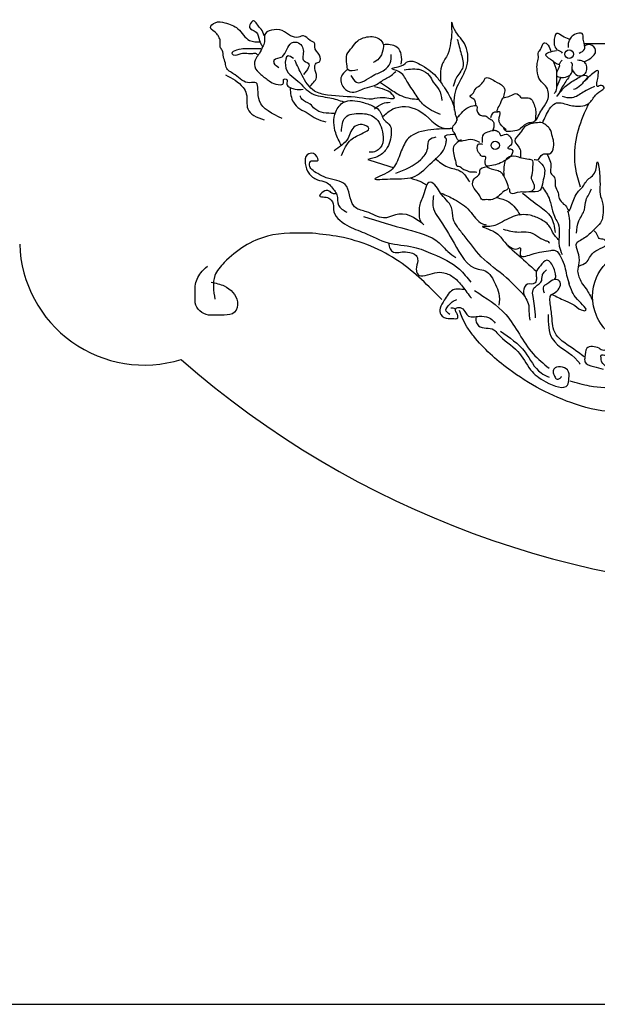
# Model space of a CAD drawing. Units: inches. Extents: x 15 to 8132, y 632 to 6567.
# Drawn here: x 1389 to 1401, y 5520 to 5541 of the extents above; entities that cross this region are included whole.
import ezdxf

# ---------------------------------------------------------------- set-up
doc = ezdxf.new("R2010")
doc.units = ezdxf.units.IN
doc.header["$MEASUREMENT"] = 0
doc.layers.add('wood', color=26, linetype='Continuous')

msp = doc.modelspace()

# ---------------------------------------------------------------- linework, layer by layer
msp.add_line((1312.26155, 5520.12104), (1500.66157, 5520.12104))
at = {"layer": 'wood'}
for p, q in [((1396.08785, 5540.97245), (1396.10334, 5540.97245)), ((1401.07022, 5540.97245), (1401.89572, 5540.97245))]:
    msp.add_line(p, q, dxfattribs=at)
for centre, radius in [((1400.74722, 5540.73659), 0.09341), ((1399.1427, 5538.76003), 0.09051)]:
    msp.add_circle(centre, radius, dxfattribs=at)
for centre, radius, start, end in [((1391.52961, 5536.69698), 2.70419, 181.780848, 287.143796), ((1405.70172, 5549.38011), 20.29722, 228.779594, 311.220406)]:
    msp.add_arc(centre, radius, start, end, dxfattribs=at)
for points in [[(1394.52054, 5539.34053), (1394.02551, 5539.72425), (1393.9952, 5539.9767), (1393.95479, 5540.11807), (1393.81336, 5540.11807), (1393.50017, 5540.28974), (1393.31833, 5540.43111), (1393.28802, 5540.54219), (1393.24761, 5540.68356), (1393.2173, 5540.82493), (1393.17689, 5540.89561), (1393.17689, 5541.03699), (1393.14658, 5541.10767), (1393.10617, 5541.17836), (1392.96474, 5541.31973), (1393.06576, 5541.42071), (1393.27792, 5541.42071), (1393.56079, 5541.28944), (1393.81336, 5541.03699), (1394.05582, 5541.00669)], [(1394.12654, 5541.13797), (1394.06592, 5541.27934), (1394.02551, 5541.31973), (1393.88407, 5541.4611), (1393.85377, 5541.43081), (1393.81336, 5541.31973), (1393.95479, 5541.21875), (1394.02551, 5541.03699), (1394.05582, 5540.9663), (1394.09623, 5540.89561)], [(1398.25804, 5539.52291), (1398.25804, 5539.79166), (1398.31875, 5540.03439), (1398.52691, 5540.48518), (1398.47487, 5540.97065), (1398.23202, 5541.33476), (1398.19733, 5541.43012), (1398.19733, 5541.22206), (1398.17131, 5540.97932), (1398.1106, 5540.73659), (1397.98918, 5540.51986), (1397.95448, 5540.3118), (1397.95448, 5540.15576)], [(1395.1267, 5540.04738), (1395.26813, 5540.25944), (1395.22772, 5540.43111), (1395.25803, 5540.54219), (1395.32875, 5540.57248), (1395.32875, 5540.71385), (1395.22772, 5540.89561), (1395.22772, 5540.9663), (1395.1267, 5541.03699), (1394.98526, 5541.13797), (1394.87413, 5541.10767), (1394.70239, 5541.13797), (1394.52054, 5541.24904), (1394.13664, 5541.14806), (1394.13664, 5541.00669), (1394.09623, 5540.89561), (1394.02551, 5540.75424), (1393.95479, 5540.65326), (1393.92448, 5540.4715), (1394.05582, 5540.29983), (1394.23767, 5540.15846), (1394.3791, 5540.08778), (1394.55085, 5540.11807), (1394.55085, 5540.18876), (1394.62156, 5540.18876), (1394.62156, 5540.08778), (1394.69228, 5540.01709), (1394.80341, 5539.9767), (1394.97516, 5539.9767)], [(1394.44982, 5540.44121), (1394.34879, 5540.54219), (1394.34879, 5540.61287), (1394.52054, 5540.68356), (1394.55085, 5540.71385), (1394.763, 5540.99659), (1394.90444, 5540.9663), (1394.97516, 5540.72395), (1394.97516, 5540.61287), (1395.08628, 5540.54219), (1394.98526, 5540.29983)], [(1396.15916, 5540.39849), (1395.951, 5540.39849), (1395.92498, 5540.51986), (1395.92498, 5540.72792), (1396.03773, 5540.88396), (1396.15916, 5541.03134), (1396.28058, 5541.09202), (1396.58414, 5541.09202), (1396.70556, 5540.97932), (1396.70556, 5540.82328), (1396.61883, 5540.64123), (1396.49741, 5540.55454)], [(1398.31875, 5541.06602), (1398.40548, 5540.73659), (1398.44018, 5540.45918), (1398.29273, 5540.21644), (1398.23202, 5540.03439)], [(1400.74722, 5541.06602), (1400.59978, 5541.1267), (1400.47835, 5541.18738), (1400.41764, 5541.00533), (1400.44366, 5540.88396), (1400.50437, 5540.82328), (1400.56508, 5540.79727), (1400.5911, 5540.7626)], [(1400.96404, 5540.7626), (1401.0768, 5540.84929), (1401.0768, 5540.94465), (1401.05078, 5541.06602), (1401.02476, 5541.18738), (1400.92935, 5541.18738), (1400.80793, 5541.1267), (1400.74722, 5541.04001), (1400.7212, 5540.94465), (1400.7212, 5540.88396)], [(1394.05582, 5540.85522), (1393.81336, 5540.85522), (1393.71233, 5540.85522), (1393.53048, 5540.82493), (1393.42946, 5540.75424), (1393.45976, 5540.72395), (1393.63151, 5540.75424), (1393.88407, 5540.75424), (1393.95479, 5540.75424), (1393.9851, 5540.72395)], [(1397.10452, 5540.51986), (1397.10452, 5540.72792), (1397.01779, 5540.88396), (1396.86168, 5540.94465), (1396.71423, 5540.94465)], [(1400.01868, 5539.28885), (1400.17479, 5539.56626), (1400.28754, 5539.77432), (1400.23551, 5540.05173), (1400.11408, 5540.1731), (1400.05337, 5540.38116), (1400.05337, 5540.5372), (1400.07939, 5540.65857), (1400.07939, 5540.77993), (1400.1401, 5540.86663), (1400.20081, 5540.98799), (1400.28754, 5540.93598), (1400.34826, 5540.7886)], [(1400.46968, 5540.81461), (1400.23551, 5540.71925), (1400.38295, 5540.59788), (1400.46968, 5540.5372), (1400.53039, 5540.51119), (1400.47835, 5540.35515), (1400.47835, 5540.26846), (1400.56508, 5540.23378), (1400.62579, 5540.23378), (1400.77324, 5540.29446), (1400.80793, 5540.35515), (1400.80793, 5540.44184), (1400.80793, 5540.5372), (1400.78191, 5540.56321)], [(1401.08547, 5540.58055), (1401.19822, 5540.64123), (1401.31964, 5540.82328), (1401.20689, 5540.94465), (1401.08547, 5540.91864)], [(1394.76279, 5540.64123), (1394.65004, 5540.70191), (1394.58933, 5540.49385), (1394.85819, 5540.15576), (1395.16175, 5539.88702), (1395.55204, 5539.79166), (1395.8556, 5539.70497)], [(1396.52343, 5540.03439), (1396.74025, 5539.97371), (1396.88769, 5539.88702), (1396.94841, 5539.79166), (1396.71423, 5539.79166), (1396.47139, 5539.76565), (1396.19385, 5539.79166), (1395.5, 5539.85234), (1395.22246, 5539.93903), (1394.9536, 5540.27713), (1394.79748, 5540.60655)], [(1396.01171, 5540.27713), (1396.13314, 5540.12975), (1396.49741, 5540.27713), (1396.74025, 5540.39849), (1396.86168, 5540.54587), (1396.88769, 5540.72792)], [(1397.95448, 5539.42755), (1397.59021, 5539.63561), (1397.40808, 5539.87835), (1397.22595, 5540.15576), (1397.04381, 5540.36382), (1396.89637, 5540.4245), (1397.10452, 5540.48518), (1397.25196, 5540.58055), (1397.55552, 5540.49385), (1397.89377, 5540.21644), (1398.04122, 5540.00838), (1398.22335, 5539.67029), (1398.25804, 5539.52291), (1398.28406, 5539.40155), (1398.31875, 5539.30619)], [(1400.38295, 5540.60655), (1400.46968, 5540.37249), (1400.46968, 5540.21644), (1400.46968, 5540.03439), (1400.44366, 5539.91302), (1400.41764, 5539.88702)], [(1400.53906, 5540.51986), (1400.56508, 5540.58055), (1400.5911, 5540.60655)], [(1400.80793, 5540.39849), (1400.92935, 5540.27713), (1401.0768, 5540.30313), (1401.11149, 5540.51986), (1401.05078, 5540.58055), (1400.92935, 5540.60655)], [(1395.92498, 5540.39849), (1395.80356, 5540.25112), (1395.8556, 5540.00838), (1396.03773, 5539.91302), (1396.31527, 5539.99971), (1396.52343, 5540.0604), (1396.67954, 5540.15576), (1396.88769, 5540.27713), (1396.9831, 5540.36382)], [(1397.16523, 5540.39849), (1397.5295, 5540.39849), (1397.71164, 5540.27713), (1397.79837, 5540.12975), (1397.91979, 5539.97371), (1397.9805, 5539.73097)], [(1400.16612, 5539.2455), (1400.32224, 5539.54892), (1400.44366, 5539.67029), (1400.71253, 5539.64428), (1400.99006, 5539.60961), (1401.1722, 5539.67029), (1401.31964, 5539.85234), (1401.47576, 5539.97371), (1401.50178, 5539.99971), (1401.44974, 5540.0604), (1401.35433, 5540.03439), (1401.35433, 5540.15576), (1401.38035, 5540.33781), (1401.38035, 5540.36382), (1401.20689, 5540.27713), (1401.05078, 5540.12975), (1400.92935, 5540.00838), (1400.84262, 5539.97371)], [(1393.28802, 5540.28974), (1393.67192, 5540.01709), (1393.74264, 5539.87572), (1393.77295, 5539.55258), (1394.12654, 5539.31023)], [(1398.71772, 5539.60961), (1398.71772, 5539.67029), (1398.68302, 5539.75698), (1398.59629, 5539.81766), (1398.64833, 5539.87835), (1398.70904, 5539.97371), (1398.80445, 5540.0604), (1398.89118, 5540.15576), (1398.92587, 5540.21644), (1399.13402, 5540.15576), (1399.31616, 5540.03439), (1399.35085, 5539.97371), (1399.32483, 5539.85234), (1399.32483, 5539.79166)], [(1400.47835, 5539.81766), (1400.68651, 5540.0604), (1400.92935, 5540.21644), (1401.05078, 5540.27713), (1401.11149, 5540.27713), (1401.13751, 5540.25112), (1401.05078, 5540.12975)], [(1400.56508, 5540.24245), (1400.47835, 5540.03439)], [(1400.74722, 5540.25112), (1400.59978, 5540.03439), (1400.50437, 5539.85234)], [(1394.69228, 5540.00699), (1394.763, 5539.69395), (1394.90444, 5539.55258), (1395.08628, 5539.4516), (1395.25803, 5539.34053), (1395.47018, 5539.26984)], [(1396.65352, 5540.12108), (1396.82698, 5540.00838), (1397.06983, 5539.85234), (1397.4341, 5539.76565), (1397.49481, 5539.76565)], [(1401.29362, 5540.03439), (1401.05078, 5539.91302), (1400.80793, 5539.79166), (1400.59978, 5539.81766)], [(1395.65203, 5539.4516), (1395.22772, 5539.55258), (1395.1267, 5539.65356), (1394.94485, 5539.76464), (1394.91454, 5539.83533)], [(1395.80356, 5538.76003), (1395.68214, 5539.02878), (1395.68214, 5539.48824), (1395.8556, 5539.6963), (1396.25456, 5539.6963), (1396.49741, 5539.60961), (1396.61883, 5539.52291), (1396.74025, 5539.30619), (1396.86168, 5539.18482), (1396.88769, 5539.03744), (1396.77494, 5538.67334), (1396.59281, 5538.5173), (1396.37598, 5538.45661)], [(1399.37687, 5539.09813), (1399.22943, 5539.27151), (1399.22943, 5539.36687), (1399.22943, 5539.48824), (1399.20341, 5539.48824), (1399.25545, 5539.67029), (1399.31616, 5539.79166), (1399.43758, 5539.81766), (1399.559, 5539.87835), (1399.61972, 5539.87835), (1399.71512, 5539.79166), (1399.77583, 5539.79166), (1399.92327, 5539.76565), (1399.98399, 5539.64428), (1400.01868, 5539.52291), (1400.01868, 5539.40155), (1399.99266, 5539.28018), (1399.87124, 5539.2455), (1399.6891, 5539.12414), (1399.65441, 5539.09813), (1399.47227, 5539.06345), (1399.38554, 5539.06345), (1399.32483, 5539.12414)], [(1396.52343, 5539.54892), (1396.70556, 5539.67029), (1396.86168, 5539.6963)], [(1396.71423, 5539.39288), (1396.92239, 5539.54892), (1397.46879, 5539.52291), (1398.07591, 5539.12414), (1398.16264, 5539.12414)], [(1398.31875, 5539.36687), (1398.37947, 5539.42755), (1398.50089, 5539.54892), (1398.62231, 5539.60961), (1398.74374, 5539.60961), (1398.74374, 5539.52291), (1398.86516, 5539.40155), (1398.92587, 5539.40155), (1399.0126, 5539.34086), (1399.07331, 5539.30619), (1399.108, 5539.2455), (1399.08199, 5539.06345)], [(1400.99417, 5537.85126), (1400.88652, 5538.26014), (1401.08029, 5539.46528), (1401.18795, 5539.69124)], [(1395.80356, 5539.06345), (1395.89029, 5539.36687), (1396.21987, 5539.45356), (1396.52343, 5539.36687), (1396.70556, 5539.00277), (1396.67954, 5538.76003), (1396.49741, 5538.61266), (1396.41068, 5538.61266)], [(1398.80445, 5538.82072), (1398.657, 5538.8814), (1398.44018, 5538.85539), (1398.35345, 5538.85539), (1398.25804, 5539.02878), (1398.23202, 5539.06345), (1398.23202, 5539.18482), (1398.28406, 5539.2455), (1398.31875, 5539.36687)], [(1399.04729, 5539.36687), (1399.13402, 5539.48824), (1399.16872, 5539.48824), (1399.19474, 5539.48824)], [(1395.80356, 5538.54331), (1396.01171, 5538.8814), (1396.28058, 5539.02878), (1396.402, 5539.12414), (1396.25456, 5539.21083), (1396.01171, 5539.06345), (1395.951, 5538.91608), (1395.80356, 5538.76003), (1395.64744, 5538.63867)], [(1398.22335, 5539.12414), (1397.74633, 5539.09813), (1397.26064, 5538.91608), (1397.10452, 5538.63867), (1396.95708, 5538.30924), (1396.83566, 5538.18787), (1396.5321, 5538.03183), (1396.86168, 5538.03183), (1397.40808, 5538.09251), (1397.77235, 5538.39593), (1398.04122, 5538.69935), (1398.07591, 5538.82072), (1398.07591, 5538.90741), (1398.04989, 5538.94208), (1398.22335, 5539.00277), (1398.28406, 5539.00277)], [(1398.86516, 5538.82072), (1398.89118, 5539.00277), (1399.0126, 5539.06345), (1399.13402, 5539.08946), (1399.19474, 5539.06345), (1399.22943, 5539.03744), (1399.25545, 5538.97676), (1399.37687, 5539.00277), (1399.43758, 5538.97676), (1399.49829, 5538.8814), (1399.47227, 5538.76003), (1399.41156, 5538.69935), (1399.49829, 5538.67334), (1399.47227, 5538.5173), (1399.35085, 5538.43061), (1399.29014, 5538.39593), (1398.98658, 5538.30924), (1398.96056, 5538.30924), (1398.92587, 5538.42194), (1398.92587, 5538.5173), (1398.86516, 5538.5173), (1398.80445, 5538.57798), (1398.77843, 5538.60399), (1398.77843, 5538.78604), (1398.86516, 5538.78604)], [(1399.98399, 5538.45661), (1400.07939, 5538.45661), (1400.1401, 5538.54331), (1400.26152, 5538.57798), (1400.32224, 5538.57798), (1400.40897, 5538.72536), (1400.40897, 5538.84672), (1400.38295, 5538.94208), (1400.32224, 5539.12414), (1400.26152, 5539.18482), (1400.16612, 5539.2455), (1400.01868, 5539.2455), (1399.77583, 5539.15881), (1399.6891, 5539.03744), (1399.56768, 5538.85539), (1399.68043, 5538.67334), (1399.6891, 5538.55197), (1399.6891, 5538.49129)], [(1396.9831, 5538.1532), (1397.5295, 5538.45661), (1397.67695, 5538.69935), (1397.71164, 5538.8814), (1397.85908, 5538.94208)], [(1398.40548, 5538.8814), (1398.23202, 5538.69935), (1398.23202, 5538.63867), (1398.25804, 5538.49129), (1398.28406, 5538.39593), (1398.31875, 5538.30924), (1398.34477, 5538.30924), (1398.44018, 5538.24856), (1398.52691, 5538.21388), (1398.58762, 5538.18787), (1398.62231, 5538.18787), (1398.74374, 5538.1792)], [(1399.79703, 5535.47588), (1399.38906, 5535.88366), (1398.83634, 5536.34406), (1398.46785, 5536.80445), (1398.32309, 5536.98861), (1398.23097, 5537.17277), (1398.19149, 5537.40955), (1397.9546, 5537.72525), (1397.86248, 5537.86994), (1397.73088, 5537.96202), (1397.58612, 5537.68578), (1397.49399, 5537.40955), (1397.49399, 5537.31747), (1397.53348, 5537.09385), (1397.58612, 5537.04123), (1397.30975, 5537.22539), (1396.71754, 5537.18592), (1396.34906, 5537.31747), (1396.11217, 5537.40955), (1396.07269, 5537.44901), (1395.88845, 5537.9094), (1395.47654, 5538.0541), (1395.29229, 5538.14618), (1395.16069, 5538.23826), (1395.11301, 5538.33034), (1395.15249, 5538.42242), (1395.19197, 5538.42242), (1395.24461, 5538.42242), (1395.28409, 5538.42242), (1395.24461, 5538.55396), (1395.06037, 5538.55396), (1395.0217, 5538.36318), (1395.09806, 5538.15603), (1395.28409, 5538.01464), (1395.46833, 5537.96202), (1395.65258, 5537.77786), (1395.70522, 5537.68578), (1395.7447, 5537.46216), (1395.92158, 5537.31108)], [(1396.37598, 5538.45661), (1396.92496, 5538.28024)], [(1397.8388, 5538.48031), (1398.10993, 5538.2906), (1398.39462, 5538.19575), (1398.58442, 5537.96539)], [(1399.44625, 5537.82377), (1399.47227, 5537.72841), (1399.68043, 5537.75442), (1399.74114, 5537.75442), (1399.98399, 5537.8151), (1399.98399, 5537.91046), (1399.93195, 5538.03183), (1399.95797, 5538.21388), (1399.95797, 5538.30057), (1399.95797, 5538.42194), (1399.87124, 5538.45661), (1399.71512, 5538.48262), (1399.5937, 5538.5173), (1399.41156, 5538.49129), (1399.32483, 5538.21388), (1399.32483, 5538.1532), (1399.32483, 5538.09251)], [(1400.26152, 5538.57798), (1400.34826, 5538.27456), (1400.34826, 5538.1532), (1400.40897, 5538.09251), (1400.44366, 5537.97114), (1400.44366, 5537.88445), (1400.50437, 5537.72841), (1400.53039, 5537.60704), (1400.62579, 5537.48567), (1400.68651, 5537.42499), (1400.74722, 5537.3383), (1400.77324, 5537.39031), (1400.83395, 5537.54636), (1400.89466, 5537.69373), (1401.05078, 5537.87578), (1401.11149, 5537.97114), (1401.19822, 5538.05784), (1401.29362, 5538.1532), (1401.35433, 5538.39593), (1401.41505, 5537.91046), (1401.41505, 5537.7024), (1401.47576, 5537.48567), (1401.47576, 5537.24294), (1401.44974, 5537.12157), (1401.32831, 5536.9742), (1401.20689, 5536.85283), (1400.99006, 5536.69679), (1400.90333, 5536.6361), (1400.92935, 5536.45405), (1400.95537, 5536.21132), (1400.92935, 5536.02926), (1401.01608, 5535.78653)], [(1398.96056, 5538.30057), (1398.80445, 5538.21388), (1398.80445, 5538.1532), (1398.68302, 5538.03183), (1398.657, 5537.88445), (1398.68302, 5537.82377), (1398.80445, 5537.66773), (1398.86516, 5537.58103), (1398.92587, 5537.58103), (1399.04729, 5537.58103), (1399.29014, 5537.72841), (1399.31616, 5537.75442), (1399.41156, 5537.8151), (1399.38554, 5537.97114), (1399.32483, 5538.09251), (1399.29014, 5538.1532), (1399.20341, 5538.21388), (1399.08199, 5538.23989), (1398.96056, 5538.30057)], [(1400.07939, 5538.42194), (1400.20081, 5538.27456), (1400.17479, 5537.97114), (1400.11408, 5537.78909), (1399.87124, 5537.75442)], [(1397.31008, 5538.04669), (1397.54055, 5537.96539), (1397.63544, 5537.91119)], [(1400.16612, 5537.84978), (1400.32224, 5537.58103), (1400.38295, 5537.3383), (1400.44366, 5537.18226), (1400.50437, 5537.06089), (1400.53039, 5536.85283), (1400.53039, 5536.57542), (1400.5911, 5536.39337)], [(1400.90333, 5536.85283), (1400.95537, 5537.12157), (1401.0768, 5537.36431), (1401.11149, 5537.57237), (1401.1722, 5537.69373), (1401.23291, 5537.8151)], [(1395.69252, 5537.71448), (1395.61617, 5537.71448), (1395.53981, 5537.76899), (1395.40892, 5537.75263), (1395.33257, 5537.65996), (1395.44164, 5537.63816), (1395.55617, 5537.6), (1395.63253, 5537.44736), (1395.63253, 5537.37104), (1395.92158, 5537.02761), (1396.30334, 5536.85862), (1396.816, 5536.64602), (1397.37228, 5536.55335), (1397.79223, 5536.40072), (1398.36487, 5536.07364), (1398.61029, 5535.79017)], [(1397.80221, 5537.66951), (1397.80221, 5537.38158), (1397.9089, 5537.18963), (1398.2503, 5536.6351), (1398.77308, 5536.06991), (1398.92244, 5536.03792), (1399.14649, 5535.73933), (1399.22117, 5535.54738), (1399.22117, 5535.29144)], [(1397.97436, 5537.72148), (1398.25905, 5537.58597), (1398.58442, 5537.34206), (1398.86911, 5537.0575), (1398.9416, 5537.03536)], [(1399.16735, 5537.62663), (1399.43849, 5537.53177), (1399.68251, 5537.24721)], [(1399.73674, 5537.72148), (1400.10277, 5537.43692), (1400.34679, 5537.20656), (1400.44169, 5536.8678)], [(1396.28698, 5537.21841), (1397.23594, 5536.93494), (1397.92312, 5536.64602), (1398.114, 5536.45523), (1398.28852, 5536.3244)], [(1400.53039, 5536.69679), (1400.38295, 5536.87884), (1400.32224, 5537.0002), (1400.1401, 5537.14758), (1399.89726, 5537.24294), (1399.53299, 5537.21693), (1399.16872, 5537.03488), (1399.02127, 5537.0002), (1398.86516, 5537.0002), (1399.13402, 5536.87884), (1399.31616, 5536.69679), (1399.47227, 5536.54941), (1399.61972, 5536.51473), (1399.68043, 5536.54074), (1399.68043, 5536.39337), (1399.92327, 5536.39337), (1400.34826, 5536.48006), (1400.44366, 5536.48006), (1400.56508, 5536.33268), (1400.65181, 5536.12462), (1400.68651, 5535.94257), (1400.74722, 5535.76052)], [(1400.71253, 5537.3383), (1400.74722, 5537.18226), (1400.74722, 5536.91351), (1400.74722, 5536.79215), (1400.74722, 5536.57542)], [(1399.31616, 5536.93952), (1399.65441, 5536.87884), (1399.86256, 5536.87884), (1400.22683, 5536.69679), (1400.28754, 5536.67078), (1400.32224, 5536.6361)], [(1395.18017, 5536.85112), (1394.20166, 5536.78914), (1393.26437, 5536.21776), (1393.06075, 5535.93229), (1393.0612, 5535.42286)], [(1397.98507, 5535.41342), (1397.05982, 5536.23735), (1395.76447, 5536.77543), (1395.18017, 5536.85112)], [(1400.9556, 5536.14057), (1401.11297, 5536.21922), (1401.27821, 5536.43944), (1401.55361, 5536.65966), (1401.5064, 5536.71472), (1401.39624, 5536.73831), (1401.34116, 5536.84842), (1401.28608, 5536.90348)], [(1396.83134, 5536.6351), (1396.86335, 5536.5178), (1396.93803, 5536.44315), (1397.08739, 5536.44315), (1397.23676, 5536.44315), (1397.4288, 5536.3685), (1397.4608, 5536.26186), (1397.4288, 5536.06991), (1397.4608, 5535.96327), (1397.83421, 5535.99526), (1398.02625, 5535.99526), (1398.2503, 5535.88862), (1398.43167, 5535.69667), (1398.62371, 5535.44074)], [(1399.41352, 5536.58051), (1399.80679, 5536.23234), (1400.04275, 5536.01334)], [(1402.81128, 5535.43665), (1402.81128, 5535.18829), (1402.62127, 5534.77922), (1402.25587, 5534.57469), (1401.64199, 5534.67696), (1401.33505, 5535.07141), (1401.33505, 5535.88954), (1401.84661, 5536.40088), (1402.60666, 5536.40088), (1403.17669, 5536.10869), (1403.54209, 5535.53892), (1403.54209, 5534.72078), (1403.17669, 5534.00492), (1402.8259, 5533.75656), (1401.84661, 5533.49359), (1401.18888, 5533.53742), (1400.76501, 5533.63968)], [(1392.97933, 5535.78958), (1393.26482, 5535.70832), (1393.55053, 5535.36216), (1393.48957, 5535.13795), (1393.26537, 5535.07663), (1393.0615, 5535.07645), (1392.91879, 5535.07632), (1392.63315, 5535.34098), (1392.63303, 5535.48362), (1392.63283, 5535.70777), (1392.7549, 5535.99316), (1392.89748, 5536.13593)], [(1400.42867, 5535.85049), (1400.44852, 5535.8852), (1400.44852, 5535.96951), (1400.41379, 5536.09349), (1400.25998, 5536.26707), (1400.12105, 5536.14805), (1400.03174, 5536.00919), (1400.03174, 5535.91992), (1400.03174, 5535.83561), (1399.99701, 5535.76618), (1399.8432, 5535.74634), (1399.75389, 5535.5926), (1399.78863, 5535.46862), (1399.85809, 5535.32976), (1399.87297, 5535.15618), (1399.89282, 5534.96772)], [(1400.01686, 5535.01732), (1399.99701, 5535.2752), (1399.96228, 5535.4835), (1399.96228, 5535.62236), (1400.0119, 5535.69179), (1400.15082, 5535.83065), (1400.15578, 5535.8852), (1400.17067, 5535.95463), (1400.25502, 5536.05878)], [(1403.07438, 5535.88954), (1402.86975, 5535.88954), (1402.86975, 5535.80189), (1402.8259, 5535.74345), (1402.66512, 5535.64118), (1402.66512, 5535.53892), (1402.66512, 5535.43665), (1402.81128, 5535.43665), (1403.01591, 5535.29056), (1403.11822, 5535.18829), (1403.07438, 5534.82305), (1402.8259, 5534.31172), (1402.31433, 5534.00492), (1401.80277, 5533.90265), (1401.49583, 5534.00492), (1401.43736, 5534.10719), (1401.43736, 5534.15101), (1401.43736, 5534.20945), (1401.53967, 5534.20945), (1401.58352, 5534.25328), (1401.58352, 5534.31172), (1401.49583, 5534.31172), (1401.39351, 5534.35555), (1401.13042, 5534.35555), (1401.08657, 5534.16562), (1401.08657, 5534.06336), (1401.27658, 5533.96109), (1401.48121, 5533.90265)], [(1401.07368, 5534.16927), (1400.81568, 5534.35773), (1400.43364, 5534.70488), (1400.36417, 5535.10163), (1400.32944, 5535.39919), (1400.34433, 5535.50333), (1400.44852, 5535.57276), (1400.53783, 5535.81577), (1400.43364, 5535.85049), (1400.25998, 5535.74634), (1400.19052, 5535.69675), (1400.2054, 5535.55789)], [(1400.37332, 5535.52709), (1400.64872, 5535.39339), (1400.86904, 5535.28328), (1401.05789, 5535.17317), (1401.08936, 5535.17317), (1400.92412, 5535.41698), (1400.81396, 5535.58215), (1400.73528, 5535.77878)], [(1401.01068, 5535.77878), (1401.11297, 5535.64507), (1401.25461, 5535.39339)], [(1398.48868, 5535.62236), (1398.22572, 5535.62236), (1398.03717, 5535.39919), (1397.94786, 5535.22561), (1397.96275, 5535.08675), (1398.12152, 5535.00244), (1398.20587, 5535.00244), (1398.32991, 5535.01732), (1398.32991, 5535.06691), (1398.29518, 5535.13634), (1398.28029, 5535.17106), (1398.29518, 5535.22561), (1398.37953, 5535.24049), (1398.48372, 5535.15618), (1398.5383, 5535.07187), (1398.7963, 5535.05203), (1398.85088, 5535.05203), (1399.03942, 5535.00244), (1399.14361, 5534.89829)], [(1398.69211, 5535.60748), (1399.37185, 5535.08675), (1399.96228, 5534.2387), (1400.3096, 5533.92626)], [(1398.15625, 5535.08675), (1398.07191, 5535.19089), (1398.12152, 5535.2752), (1398.20587, 5535.36447), (1398.31006, 5535.41406)], [(1398.28029, 5535.20577), (1398.22572, 5535.22561), (1398.1761, 5535.22561)], [(1403.52748, 5534.41399), (1403.79057, 5534.00492), (1403.54209, 5533.44976), (1403.07438, 5533.08452), (1402.51896, 5532.87999), (1402.00739, 5532.92382), (1401.84661, 5532.98225), (1401.80277, 5532.98225), (1400.88194, 5533.14296), (1399.43494, 5533.90265), (1398.6749, 5534.61852), (1398.52874, 5534.82305), (1398.42642, 5535.02758), (1398.36796, 5535.17368)], [(1398.72684, 5535.03715), (1398.72684, 5534.93301), (1398.78142, 5534.84374), (1399.10888, 5534.75943), (1399.19819, 5534.67016), (1399.62985, 5534.28829), (1399.9077, 5533.89155), (1400.24013, 5533.6287), (1400.71149, 5533.55927), (1400.74126, 5533.69813), (1400.71149, 5533.88659), (1400.41379, 5533.90643), (1400.3989, 5533.82212), (1400.42867, 5533.75269), (1400.48325, 5533.68325), (1400.53287, 5533.69813), (1400.58745, 5533.74773)], [(1400.28975, 5535.08675), (1400.37906, 5534.56602), (1400.93476, 5534.08), (1400.98438, 5534.01057)], [(1399.25277, 5534.72472), (1399.78863, 5534.27342), (1400.13594, 5533.82212), (1400.3096, 5533.73285)]]:
    msp.add_spline(points, degree=3, dxfattribs=at)

doc.saveas('drawing.dxf')
